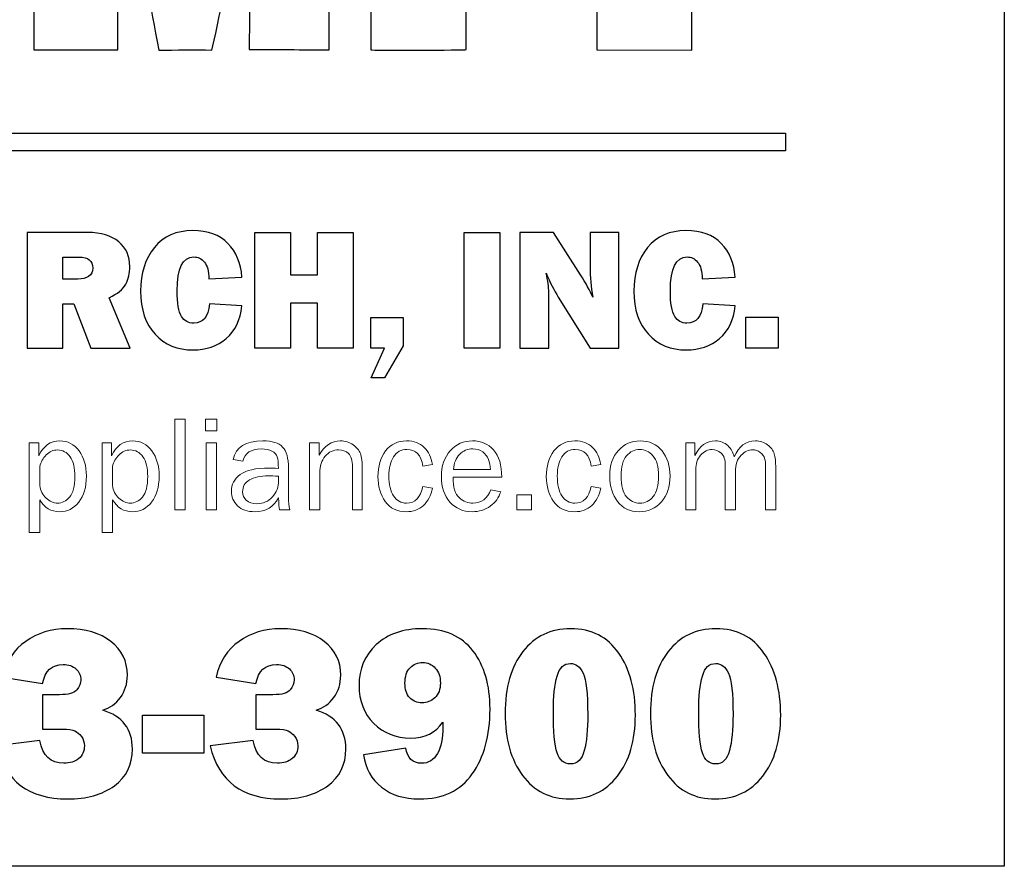
# Model space of a CAD drawing. Extents: x 61 to 193, y -4 to 90.
# Drawn here: x 62 to 63, y 55 to 56 of the extents above; entities that cross this region are included whole.
import ezdxf

# ---------------------------------------------------------------- set-up
doc = ezdxf.new("R2010")
doc.units = 0
doc.header["$MEASUREMENT"] = 0
doc.layers.add('AM_0', color=7, linetype='CONTINUOUS', lineweight=30)
doc.layers.add('Layer 1', color=7, linetype='CONTINUOUS')
doc.layers.add('LOGO SUMMIT', color=7, linetype='CONTINUOUS')

# ---------------------------------------------------------------- blocks, each defined once
blk = doc.blocks.new('block 3')
at = {"layer": 'Layer 1', "lineweight": 0}
blk.add_lwpolyline([(349.357, -392.569), (261.267, -392.569), (261.267, -391.569), (349.357, -391.569), (349.357, -392.569)], dxfattribs=at)
blk = doc.blocks.new('block 4')
at = {"layer": 'Layer 1', "lineweight": 0}
for points in [[(299.21, -407.666), (299.21, -408.32), (298.577, -408.32), (298.577, -407.666), (299.21, -407.666)], [(315.558, -412.776), (314.969, -412.776), (314.969, -407.666), (315.558, -407.666), (315.558, -412.776)], [(317.34, -407.666), (317.34, -408.32), (316.707, -408.32), (316.707, -407.666), (317.34, -407.666)], [(265.844, -408.995), (264.756, -412.776), (264.278, -412.776), (263.435, -409.968), (262.659, -412.776), (262.177, -412.776), (261.04, -408.995), (261.63, -408.995), (262.454, -411.813), (263.24, -408.995), (263.669, -408.995), (264.521, -411.825), (265.371, -408.995), (265.844, -408.995)], [(270.937, -408.995), (269.848, -412.776), (269.371, -412.776), (268.527, -409.968), (267.752, -412.776), (267.269, -412.776), (266.133, -408.995), (266.723, -408.995), (267.547, -411.813), (268.332, -408.995), (268.762, -408.995), (269.613, -411.825), (270.462, -408.995), (270.937, -408.995)], [(276.028, -408.995), (274.94, -412.776), (274.463, -412.776), (273.619, -409.968), (272.844, -412.776), (272.36, -412.776), (271.225, -408.995), (271.814, -408.995), (272.638, -411.813), (273.424, -408.995), (273.854, -408.995), (274.705, -411.825), (275.555, -408.995), (276.028, -408.995)], [(299.19, -408.995), (299.19, -412.776), (298.603, -412.776), (298.603, -408.995), (299.19, -408.995)], [(317.32, -408.995), (317.32, -412.776), (316.733, -412.776), (316.733, -408.995), (317.32, -408.995)], [(277.286, -411.938), (277.286, -412.776), (276.448, -412.776), (276.448, -411.938), (277.286, -411.938)], [(335.061, -411.938), (335.061, -412.776), (334.223, -412.776), (334.223, -411.938), (335.061, -411.938)]]:
    blk.add_lwpolyline(points, dxfattribs=at)
for points, knots in [([(302.078, -412.375), (302.078, -412.375), (302.078, -412.84), (302.078, -412.84), (301.87, -412.867), (301.69, -412.881), (301.538, -412.881), (300.807, -412.881), (300.441, -412.499), (300.441, -411.733), (300.441, -411.733), (300.441, -409.455), (300.441, -409.455), (300.441, -409.455), (299.771, -409.455), (299.771, -409.455), (299.771, -409.455), (299.771, -408.995), (299.771, -408.995), (299.771, -408.995), (300.441, -408.995), (300.441, -408.995), (300.441, -408.995), (300.467, -408.043), (300.467, -408.043), (300.467, -408.043), (301.014, -407.991), (301.014, -407.991), (301.014, -407.991), (301.014, -408.995), (301.014, -408.995), (301.014, -408.995), (301.861, -408.995), (301.861, -408.995), (301.861, -408.995), (301.861, -409.455), (301.861, -409.455), (301.861, -409.455), (301.014, -409.455), (301.014, -409.455), (301.014, -409.455), (301.014, -411.832), (301.014, -411.832), (301.014, -412.222), (301.216, -412.417), (301.621, -412.417), (301.755, -412.417), (301.907, -412.403), (302.078, -412.375)], [0, 0, 0, 0, 1, 1, 1, 2, 2, 2, 3, 3, 3, 4, 4, 4, 5, 5, 5, 6, 6, 6, 7, 7, 7, 8, 8, 8, 9, 9, 9, 10, 10, 10, 11, 11, 11, 12, 12, 12, 13, 13, 13, 14, 14, 14, 15, 15, 15, 16, 16, 16, 16]), ([(277.9, -411.795), (277.9, -411.795), (278.462, -411.68), (278.462, -411.68), (278.587, -412.156), (278.981, -412.395), (279.646, -412.395), (279.89, -412.395), (280.098, -412.34), (280.267, -412.23), (280.437, -412.12), (280.521, -411.965), (280.521, -411.767), (280.521, -411.47), (280.306, -411.28), (279.873, -411.201), (279.873, -411.201), (279.076, -411.05), (279.076, -411.05), (278.765, -410.99), (278.516, -410.873), (278.331, -410.698), (278.146, -410.523), (278.054, -410.293), (278.054, -410.005), (278.054, -409.688), (278.18, -409.424), (278.433, -409.21), (278.685, -408.996), (279.023, -408.89), (279.451, -408.89), (280.271, -408.89), (280.778, -409.21), (280.971, -409.852), (280.971, -409.852), (280.432, -409.968), (280.432, -409.968), (280.277, -409.573), (279.959, -409.376), (279.478, -409.376), (279.237, -409.376), (279.041, -409.426), (278.888, -409.524), (278.734, -409.622), (278.657, -409.761), (278.657, -409.938), (278.657, -410.217), (278.854, -410.393), (279.245, -410.465), (279.245, -410.465), (279.982, -410.598), (279.982, -410.598), (280.754, -410.737), (281.139, -411.11), (281.139, -411.719), (281.139, -412.066), (280.996, -412.347), (280.709, -412.561), (280.422, -412.774), (280.04, -412.881), (279.563, -412.881), (278.667, -412.881), (278.113, -412.52), (277.9, -411.795)], [0, 0, 0, 0, 1, 1, 1, 2, 2, 2, 3, 3, 3, 4, 4, 4, 5, 5, 5, 6, 6, 6, 7, 7, 7, 8, 8, 8, 9, 9, 9, 10, 10, 10, 11, 11, 11, 12, 12, 12, 13, 13, 13, 14, 14, 14, 15, 15, 15, 16, 16, 16, 17, 17, 17, 18, 18, 18, 19, 19, 19, 20, 20, 20, 21, 21, 21, 21]), ([(284.943, -412.776), (284.943, -412.776), (284.412, -412.776), (284.412, -412.776), (284.412, -412.776), (284.412, -412.054), (284.412, -412.054), (284.143, -412.605), (283.742, -412.881), (283.208, -412.881), (282.821, -412.881), (282.519, -412.754), (282.298, -412.499), (282.077, -412.244), (281.967, -411.882), (281.967, -411.412), (281.967, -411.412), (281.967, -408.995), (281.967, -408.995), (281.967, -408.995), (282.555, -408.995), (282.555, -408.995), (282.555, -408.995), (282.555, -411.41), (282.555, -411.41), (282.555, -411.784), (282.634, -412.041), (282.789, -412.183), (282.944, -412.324), (283.117, -412.395), (283.304, -412.395), (283.493, -412.395), (283.665, -412.341), (283.819, -412.233), (283.973, -412.127), (284.101, -411.973), (284.202, -411.774), (284.305, -411.576), (284.355, -411.36), (284.355, -411.125), (284.355, -411.125), (284.355, -408.995), (284.355, -408.995), (284.355, -408.995), (284.943, -408.995), (284.943, -408.995), (284.943, -408.995), (284.943, -412.776), (284.943, -412.776)], [0, 0, 0, 0, 1, 1, 1, 2, 2, 2, 3, 3, 3, 4, 4, 4, 5, 5, 5, 6, 6, 6, 7, 7, 7, 8, 8, 8, 9, 9, 9, 10, 10, 10, 11, 11, 11, 12, 12, 12, 13, 13, 13, 14, 14, 14, 15, 15, 15, 16, 16, 16, 16]), ([(291.186, -412.776), (291.186, -412.776), (290.612, -412.776), (290.612, -412.776), (290.612, -412.776), (290.612, -410.425), (290.612, -410.425), (290.612, -410.183), (290.596, -410.001), (290.562, -409.881), (290.527, -409.759), (290.446, -409.647), (290.317, -409.546), (290.188, -409.445), (290.041, -409.395), (289.878, -409.395), (289.654, -409.395), (289.438, -409.499), (289.229, -409.704), (289.021, -409.91), (288.917, -410.223), (288.917, -410.646), (288.917, -410.646), (288.917, -412.776), (288.917, -412.776), (288.917, -412.776), (288.347, -412.776), (288.347, -412.776), (288.347, -412.776), (288.347, -410.286), (288.347, -410.286), (288.347, -409.954), (288.269, -409.72), (288.109, -409.582), (287.951, -409.444), (287.784, -409.376), (287.609, -409.376), (287.36, -409.376), (287.144, -409.483), (286.958, -409.698), (286.773, -409.913), (286.681, -410.185), (286.681, -410.514), (286.681, -410.514), (286.681, -412.776), (286.681, -412.776), (286.681, -412.776), (286.119, -412.776), (286.119, -412.776), (286.119, -412.776), (286.119, -408.995), (286.119, -408.995), (286.119, -408.995), (286.625, -408.995), (286.625, -408.995), (286.625, -408.995), (286.625, -409.722), (286.625, -409.722), (286.906, -409.167), (287.296, -408.89), (287.789, -408.89), (288.062, -408.89), (288.292, -408.979), (288.482, -409.156), (288.672, -409.334), (288.794, -409.546), (288.85, -409.796), (289.108, -409.19), (289.507, -408.89), (290.043, -408.89), (290.3, -408.89), (290.525, -408.964), (290.719, -409.11), (290.912, -409.258), (291.038, -409.427), (291.098, -409.618), (291.156, -409.809), (291.186, -410.078), (291.186, -410.425), (291.186, -410.425), (291.186, -412.776), (291.186, -412.776)], [0, 0, 0, 0, 1, 1, 1, 2, 2, 2, 3, 3, 3, 4, 4, 4, 5, 5, 5, 6, 6, 6, 7, 7, 7, 8, 8, 8, 9, 9, 9, 10, 10, 10, 11, 11, 11, 12, 12, 12, 13, 13, 13, 14, 14, 14, 15, 15, 15, 16, 16, 16, 17, 17, 17, 18, 18, 18, 19, 19, 19, 20, 20, 20, 21, 21, 21, 22, 22, 22, 23, 23, 23, 24, 24, 24, 25, 25, 25, 26, 26, 26, 27, 27, 27, 27]), ([(297.428, -412.776), (297.428, -412.776), (296.854, -412.776), (296.854, -412.776), (296.854, -412.776), (296.854, -410.425), (296.854, -410.425), (296.854, -410.183), (296.837, -410.001), (296.804, -409.881), (296.77, -409.759), (296.688, -409.647), (296.559, -409.546), (296.429, -409.445), (296.283, -409.395), (296.12, -409.395), (295.896, -409.395), (295.68, -409.499), (295.471, -409.704), (295.263, -409.91), (295.158, -410.223), (295.158, -410.646), (295.158, -410.646), (295.158, -412.776), (295.158, -412.776), (295.158, -412.776), (294.589, -412.776), (294.589, -412.776), (294.589, -412.776), (294.589, -410.286), (294.589, -410.286), (294.589, -409.954), (294.51, -409.72), (294.351, -409.582), (294.192, -409.444), (294.026, -409.376), (293.852, -409.376), (293.602, -409.376), (293.384, -409.483), (293.2, -409.698), (293.015, -409.913), (292.923, -410.185), (292.923, -410.514), (292.923, -410.514), (292.923, -412.776), (292.923, -412.776), (292.923, -412.776), (292.361, -412.776), (292.361, -412.776), (292.361, -412.776), (292.361, -408.995), (292.361, -408.995), (292.361, -408.995), (292.866, -408.995), (292.866, -408.995), (292.866, -408.995), (292.866, -409.722), (292.866, -409.722), (293.148, -409.167), (293.537, -408.89), (294.031, -408.89), (294.304, -408.89), (294.534, -408.979), (294.725, -409.156), (294.913, -409.334), (295.035, -409.546), (295.09, -409.796), (295.351, -409.19), (295.748, -408.89), (296.285, -408.89), (296.542, -408.89), (296.768, -408.964), (296.961, -409.11), (297.154, -409.258), (297.28, -409.427), (297.34, -409.618), (297.397, -409.809), (297.428, -410.078), (297.428, -410.425), (297.428, -410.425), (297.428, -412.776), (297.428, -412.776)], [0, 0, 0, 0, 1, 1, 1, 2, 2, 2, 3, 3, 3, 4, 4, 4, 5, 5, 5, 6, 6, 6, 7, 7, 7, 8, 8, 8, 9, 9, 9, 10, 10, 10, 11, 11, 11, 12, 12, 12, 13, 13, 13, 14, 14, 14, 15, 15, 15, 16, 16, 16, 17, 17, 17, 18, 18, 18, 19, 19, 19, 20, 20, 20, 21, 21, 21, 22, 22, 22, 23, 23, 23, 24, 24, 24, 25, 25, 25, 26, 26, 26, 27, 27, 27, 27]), ([(305.68, -412.776), (305.68, -412.776), (305.1, -412.776), (305.1, -412.776), (305.077, -412.656), (305.055, -412.43), (305.032, -412.095), (304.772, -412.62), (304.331, -412.881), (303.707, -412.881), (303.282, -412.881), (302.957, -412.769), (302.729, -412.544), (302.502, -412.318), (302.389, -412.049), (302.389, -411.733), (302.389, -411.351), (302.551, -411.037), (302.875, -410.791), (303.199, -410.545), (303.751, -410.421), (304.53, -410.421), (304.635, -410.421), (304.803, -410.426), (305.032, -410.437), (305.032, -410.137), (305.009, -409.92), (304.963, -409.786), (304.916, -409.653), (304.818, -409.546), (304.669, -409.466), (304.519, -409.387), (304.322, -409.347), (304.078, -409.347), (303.48, -409.347), (303.134, -409.573), (303.036, -410.028), (303.036, -410.028), (302.493, -409.935), (302.493, -409.935), (302.626, -409.238), (303.182, -408.89), (304.163, -408.89), (304.685, -408.89), (305.055, -409.005), (305.274, -409.236), (305.492, -409.467), (305.601, -409.866), (305.601, -410.437), (305.601, -410.437), (305.601, -412.042), (305.601, -412.042), (305.601, -412.31), (305.627, -412.554), (305.68, -412.776)], [0, 0, 0, 0, 1, 1, 1, 2, 2, 2, 3, 3, 3, 4, 4, 4, 5, 5, 5, 6, 6, 6, 7, 7, 7, 8, 8, 8, 9, 9, 9, 10, 10, 10, 11, 11, 11, 12, 12, 12, 13, 13, 13, 14, 14, 14, 15, 15, 15, 16, 16, 16, 17, 17, 17, 18, 18, 18, 18]), ([(307.364, -414.053), (307.364, -414.053), (306.775, -414.053), (306.775, -414.053), (306.775, -414.053), (306.775, -408.995), (306.775, -408.995), (306.775, -408.995), (307.308, -408.995), (307.308, -408.995), (307.308, -408.995), (307.308, -409.729), (307.308, -409.729), (307.575, -409.17), (307.972, -408.89), (308.501, -408.89), (308.947, -408.89), (309.307, -409.076), (309.582, -409.45), (309.855, -409.823), (309.993, -410.296), (309.993, -410.869), (309.993, -411.486), (309.853, -411.976), (309.57, -412.337), (309.288, -412.7), (308.926, -412.881), (308.484, -412.881), (308.01, -412.881), (307.637, -412.655), (307.364, -412.204), (307.364, -412.204), (307.364, -414.053), (307.364, -414.053)], [0, 0, 0, 0, 1, 1, 1, 2, 2, 2, 3, 3, 3, 4, 4, 4, 5, 5, 5, 6, 6, 6, 7, 7, 7, 8, 8, 8, 9, 9, 9, 10, 10, 10, 11, 11, 11, 11]), ([(311.46, -414.053), (311.46, -414.053), (310.873, -414.053), (310.873, -414.053), (310.873, -414.053), (310.873, -408.995), (310.873, -408.995), (310.873, -408.995), (311.405, -408.995), (311.405, -408.995), (311.405, -408.995), (311.405, -409.729), (311.405, -409.729), (311.672, -409.17), (312.069, -408.89), (312.597, -408.89), (313.043, -408.89), (313.404, -409.076), (313.678, -409.45), (313.952, -409.823), (314.089, -410.296), (314.089, -410.869), (314.089, -411.486), (313.948, -411.976), (313.666, -412.337), (313.384, -412.7), (313.022, -412.881), (312.58, -412.881), (312.106, -412.881), (311.732, -412.655), (311.46, -412.204), (311.46, -412.204), (311.46, -414.053), (311.46, -414.053)], [0, 0, 0, 0, 1, 1, 1, 2, 2, 2, 3, 3, 3, 4, 4, 4, 5, 5, 5, 6, 6, 6, 7, 7, 7, 8, 8, 8, 9, 9, 9, 10, 10, 10, 11, 11, 11, 11]), ([(321.45, -412.776), (321.45, -412.776), (320.871, -412.776), (320.871, -412.776), (320.848, -412.656), (320.825, -412.43), (320.803, -412.095), (320.544, -412.62), (320.102, -412.881), (319.478, -412.881), (319.053, -412.881), (318.727, -412.769), (318.501, -412.544), (318.273, -412.318), (318.159, -412.049), (318.159, -411.733), (318.159, -411.351), (318.322, -411.037), (318.646, -410.791), (318.971, -410.545), (319.522, -410.421), (320.302, -410.421), (320.406, -410.421), (320.573, -410.426), (320.803, -410.437), (320.803, -410.137), (320.78, -409.92), (320.733, -409.786), (320.687, -409.653), (320.59, -409.546), (320.439, -409.466), (320.29, -409.387), (320.093, -409.347), (319.848, -409.347), (319.252, -409.347), (318.904, -409.573), (318.808, -410.028), (318.808, -410.028), (318.265, -409.935), (318.265, -409.935), (318.397, -409.238), (318.953, -408.89), (319.935, -408.89), (320.456, -408.89), (320.826, -409.005), (321.044, -409.236), (321.262, -409.467), (321.372, -409.866), (321.372, -410.437), (321.372, -410.437), (321.372, -412.042), (321.372, -412.042), (321.372, -412.31), (321.397, -412.554), (321.45, -412.776)], [0, 0, 0, 0, 1, 1, 1, 2, 2, 2, 3, 3, 3, 4, 4, 4, 5, 5, 5, 6, 6, 6, 7, 7, 7, 8, 8, 8, 9, 9, 9, 10, 10, 10, 11, 11, 11, 12, 12, 12, 13, 13, 13, 14, 14, 14, 15, 15, 15, 16, 16, 16, 17, 17, 17, 18, 18, 18, 18]), ([(325.528, -412.776), (325.528, -412.776), (324.979, -412.776), (324.979, -412.776), (324.979, -412.776), (324.979, -410.347), (324.979, -410.347), (324.979, -409.997), (324.901, -409.751), (324.75, -409.608), (324.597, -409.466), (324.413, -409.395), (324.196, -409.395), (323.896, -409.395), (323.644, -409.515), (323.44, -409.755), (323.237, -409.995), (323.135, -410.31), (323.135, -410.702), (323.135, -410.702), (323.135, -412.776), (323.135, -412.776), (323.135, -412.776), (322.548, -412.776), (322.548, -412.776), (322.548, -412.776), (322.548, -408.995), (322.548, -408.995), (322.548, -408.995), (323.095, -408.995), (323.095, -408.995), (323.095, -408.995), (323.095, -409.691), (323.095, -409.691), (323.401, -409.157), (323.801, -408.89), (324.289, -408.89), (324.571, -408.89), (324.812, -408.962), (325.011, -409.108), (325.208, -409.255), (325.345, -409.418), (325.418, -409.602), (325.491, -409.783), (325.528, -410.113), (325.528, -410.59), (325.528, -410.59), (325.528, -412.776), (325.528, -412.776)], [0, 0, 0, 0, 1, 1, 1, 2, 2, 2, 3, 3, 3, 4, 4, 4, 5, 5, 5, 6, 6, 6, 7, 7, 7, 8, 8, 8, 9, 9, 9, 10, 10, 10, 11, 11, 11, 12, 12, 12, 13, 13, 13, 14, 14, 14, 15, 15, 15, 16, 16, 16, 16]), ([(328.939, -411.451), (328.939, -411.451), (329.472, -411.545), (329.472, -411.545), (329.396, -411.962), (329.23, -412.29), (328.974, -412.526), (328.716, -412.763), (328.395, -412.881), (328.011, -412.881), (327.489, -412.881), (327.092, -412.688), (326.817, -412.304), (326.545, -411.92), (326.408, -411.45), (326.408, -410.895), (326.408, -410.32), (326.553, -409.843), (326.84, -409.461), (327.129, -409.081), (327.521, -408.89), (328.019, -408.89), (328.43, -408.89), (328.761, -409.012), (329.008, -409.259), (329.257, -409.504), (329.411, -409.822), (329.472, -410.212), (329.472, -410.212), (328.939, -410.312), (328.939, -410.312), (328.84, -409.688), (328.539, -409.376), (328.035, -409.376), (327.712, -409.376), (327.462, -409.515), (327.287, -409.79), (327.113, -410.065), (327.026, -410.424), (327.026, -410.863), (327.026, -411.348), (327.113, -411.724), (327.286, -411.991), (327.459, -412.26), (327.702, -412.395), (328.016, -412.395), (328.503, -412.395), (328.81, -412.08), (328.939, -411.451)], [0, 0, 0, 0, 1, 1, 1, 2, 2, 2, 3, 3, 3, 4, 4, 4, 5, 5, 5, 6, 6, 6, 7, 7, 7, 8, 8, 8, 9, 9, 9, 10, 10, 10, 11, 11, 11, 12, 12, 12, 13, 13, 13, 14, 14, 14, 15, 15, 15, 16, 16, 16, 16]), ([(332.773, -411.648), (332.773, -411.648), (333.32, -411.762), (333.32, -411.762), (333.221, -412.085), (333.026, -412.353), (332.736, -412.563), (332.446, -412.775), (332.105, -412.881), (331.714, -412.881), (331.197, -412.881), (330.779, -412.7), (330.46, -412.336), (330.141, -411.972), (329.981, -411.495), (329.981, -410.906), (329.981, -410.304), (330.146, -409.818), (330.479, -409.447), (330.811, -409.075), (331.227, -408.89), (331.729, -408.89), (332.224, -408.89), (332.621, -409.061), (332.922, -409.402), (333.222, -409.744), (333.376, -410.257), (333.384, -410.937), (333.384, -410.937), (330.636, -410.937), (330.636, -410.937), (330.636, -411.509), (330.756, -411.896), (330.994, -412.095), (331.234, -412.294), (331.488, -412.395), (331.755, -412.395), (332.237, -412.395), (332.576, -412.146), (332.773, -411.648)], [0, 0, 0, 0, 1, 1, 1, 2, 2, 2, 3, 3, 3, 4, 4, 4, 5, 5, 5, 6, 6, 6, 7, 7, 7, 8, 8, 8, 9, 9, 9, 10, 10, 10, 11, 11, 11, 12, 12, 12, 13, 13, 13, 13]), ([(338.42, -411.451), (338.42, -411.451), (338.952, -411.545), (338.952, -411.545), (338.877, -411.962), (338.711, -412.29), (338.454, -412.526), (338.197, -412.763), (337.875, -412.881), (337.491, -412.881), (336.97, -412.881), (336.572, -412.688), (336.299, -412.304), (336.025, -411.92), (335.889, -411.45), (335.889, -410.895), (335.889, -410.32), (336.033, -409.843), (336.321, -409.461), (336.61, -409.081), (337.002, -408.89), (337.499, -408.89), (337.91, -408.89), (338.24, -409.012), (338.488, -409.259), (338.738, -409.504), (338.892, -409.822), (338.952, -410.212), (338.952, -410.212), (338.42, -410.312), (338.42, -410.312), (338.32, -409.688), (338.02, -409.376), (337.516, -409.376), (337.192, -409.376), (336.942, -409.515), (336.768, -409.79), (336.594, -410.065), (336.507, -410.424), (336.507, -410.863), (336.507, -411.348), (336.594, -411.724), (336.766, -411.991), (336.939, -412.26), (337.183, -412.395), (337.497, -412.395), (337.983, -412.395), (338.29, -412.08), (338.42, -411.451)], [0, 0, 0, 0, 1, 1, 1, 2, 2, 2, 3, 3, 3, 4, 4, 4, 5, 5, 5, 6, 6, 6, 7, 7, 7, 8, 8, 8, 9, 9, 9, 10, 10, 10, 11, 11, 11, 12, 12, 12, 13, 13, 13, 14, 14, 14, 15, 15, 15, 16, 16, 16, 16]), ([(341.111, -412.881), (340.592, -412.881), (340.188, -412.688), (339.897, -412.304), (339.605, -411.92), (339.461, -411.441), (339.461, -410.872), (339.461, -410.271), (339.623, -409.789), (339.95, -409.43), (340.278, -409.069), (340.686, -408.89), (341.172, -408.89), (341.693, -408.89), (342.104, -409.079), (342.405, -409.457), (342.706, -409.836), (342.856, -410.309), (342.856, -410.876), (342.856, -411.466), (342.695, -411.947), (342.37, -412.32), (342.046, -412.694), (341.626, -412.881), (341.111, -412.881)], [0, 0, 0, 0, 1, 1, 1, 2, 2, 2, 3, 3, 3, 4, 4, 4, 5, 5, 5, 6, 6, 6, 7, 7, 7, 8, 8, 8, 8]), ([(348.807, -412.776), (348.807, -412.776), (348.233, -412.776), (348.233, -412.776), (348.233, -412.776), (348.233, -410.425), (348.233, -410.425), (348.233, -410.183), (348.217, -410.001), (348.183, -409.881), (348.149, -409.759), (348.067, -409.647), (347.938, -409.546), (347.809, -409.445), (347.661, -409.395), (347.5, -409.395), (347.274, -409.395), (347.059, -409.499), (346.851, -409.704), (346.642, -409.91), (346.537, -410.223), (346.537, -410.646), (346.537, -410.646), (346.537, -412.776), (346.537, -412.776), (346.537, -412.776), (345.968, -412.776), (345.968, -412.776), (345.968, -412.776), (345.968, -410.286), (345.968, -410.286), (345.968, -409.954), (345.889, -409.72), (345.73, -409.582), (345.571, -409.444), (345.405, -409.376), (345.231, -409.376), (344.98, -409.376), (344.764, -409.483), (344.579, -409.698), (344.395, -409.913), (344.302, -410.185), (344.302, -410.514), (344.302, -410.514), (344.302, -412.776), (344.302, -412.776), (344.302, -412.776), (343.74, -412.776), (343.74, -412.776), (343.74, -412.776), (343.74, -408.995), (343.74, -408.995), (343.74, -408.995), (344.246, -408.995), (344.246, -408.995), (344.246, -408.995), (344.246, -409.722), (344.246, -409.722), (344.527, -409.167), (344.916, -408.89), (345.411, -408.89), (345.683, -408.89), (345.913, -408.979), (346.104, -409.156), (346.293, -409.334), (346.416, -409.546), (346.471, -409.796), (346.729, -409.19), (347.127, -408.89), (347.665, -408.89), (347.922, -408.89), (348.146, -408.964), (348.341, -409.11), (348.534, -409.258), (348.66, -409.427), (348.718, -409.618), (348.777, -409.809), (348.807, -410.078), (348.807, -410.425), (348.807, -410.425), (348.807, -412.776), (348.807, -412.776)], [0, 0, 0, 0, 1, 1, 1, 2, 2, 2, 3, 3, 3, 4, 4, 4, 5, 5, 5, 6, 6, 6, 7, 7, 7, 8, 8, 8, 9, 9, 9, 10, 10, 10, 11, 11, 11, 12, 12, 12, 13, 13, 13, 14, 14, 14, 15, 15, 15, 16, 16, 16, 17, 17, 17, 18, 18, 18, 19, 19, 19, 20, 20, 20, 21, 21, 21, 22, 22, 22, 23, 23, 23, 24, 24, 24, 25, 25, 25, 26, 26, 26, 27, 27, 27, 27]), ([(307.364, -410.338), (307.364, -410.338), (307.364, -411.405), (307.364, -411.405), (307.402, -411.692), (307.522, -411.928), (307.728, -412.114), (307.932, -412.302), (308.146, -412.395), (308.368, -412.395), (308.625, -412.395), (308.854, -412.282), (309.051, -412.057), (309.25, -411.833), (309.349, -411.444), (309.349, -410.893), (309.349, -410.417), (309.259, -410.049), (309.079, -409.79), (308.899, -409.531), (308.661, -409.402), (308.364, -409.402), (308.13, -409.402), (307.919, -409.494), (307.733, -409.677), (307.547, -409.858), (307.424, -410.079), (307.364, -410.338)], [0, 0, 0, 0, 1, 1, 1, 2, 2, 2, 3, 3, 3, 4, 4, 4, 5, 5, 5, 6, 6, 6, 7, 7, 7, 8, 8, 8, 9, 9, 9, 9]), ([(311.46, -410.338), (311.46, -410.338), (311.46, -411.405), (311.46, -411.405), (311.498, -411.692), (311.619, -411.928), (311.824, -412.114), (312.029, -412.302), (312.241, -412.395), (312.465, -412.395), (312.721, -412.395), (312.949, -412.282), (313.148, -412.057), (313.346, -411.833), (313.445, -411.444), (313.445, -410.893), (313.445, -410.417), (313.355, -410.049), (313.176, -409.79), (312.996, -409.531), (312.758, -409.402), (312.461, -409.402), (312.226, -409.402), (312.016, -409.494), (311.83, -409.677), (311.645, -409.858), (311.521, -410.079), (311.46, -410.338)], [0, 0, 0, 0, 1, 1, 1, 2, 2, 2, 3, 3, 3, 4, 4, 4, 5, 5, 5, 6, 6, 6, 7, 7, 7, 8, 8, 8, 9, 9, 9, 9]), ([(332.739, -410.5), (332.735, -410.287), (332.7, -410.1), (332.635, -409.935), (332.57, -409.77), (332.46, -409.629), (332.306, -409.513), (332.15, -409.397), (331.965, -409.339), (331.747, -409.339), (331.455, -409.339), (331.208, -409.444), (331.005, -409.654), (330.801, -409.863), (330.687, -410.146), (330.661, -410.5), (330.661, -410.5), (332.739, -410.5), (332.739, -410.5)], [0, 0, 0, 0, 1, 1, 1, 2, 2, 2, 3, 3, 3, 4, 4, 4, 5, 5, 5, 6, 6, 6, 6]), ([(341.157, -412.395), (341.456, -412.395), (341.707, -412.271), (341.909, -412.024), (342.111, -411.775), (342.213, -411.392), (342.213, -410.87), (342.213, -410.347), (342.106, -409.966), (341.895, -409.731), (341.683, -409.494), (341.435, -409.376), (341.149, -409.376), (340.857, -409.376), (340.61, -409.495), (340.408, -409.734), (340.206, -409.973), (340.104, -410.35), (340.104, -410.866), (340.104, -411.413), (340.206, -411.805), (340.408, -412.041), (340.61, -412.277), (340.859, -412.395), (341.157, -412.395)], [0, 0, 0, 0, 1, 1, 1, 2, 2, 2, 3, 3, 3, 4, 4, 4, 5, 5, 5, 6, 6, 6, 7, 7, 7, 8, 8, 8, 8]), ([(305.032, -410.885), (304.793, -410.87), (304.609, -410.863), (304.485, -410.863), (304.021, -410.863), (303.66, -410.939), (303.403, -411.093), (303.146, -411.245), (303.018, -411.467), (303.018, -411.76), (303.018, -411.945), (303.087, -412.103), (303.226, -412.232), (303.364, -412.362), (303.563, -412.429), (303.826, -412.429), (304.181, -412.429), (304.473, -412.299), (304.701, -412.041), (304.93, -411.784), (305.043, -411.48), (305.043, -411.134), (305.043, -411.062), (305.039, -410.98), (305.032, -410.885)], [0, 0, 0, 0, 1, 1, 1, 2, 2, 2, 3, 3, 3, 4, 4, 4, 5, 5, 5, 6, 6, 6, 7, 7, 7, 8, 8, 8, 8]), ([(320.803, -410.885), (320.563, -410.87), (320.381, -410.863), (320.256, -410.863), (319.792, -410.863), (319.432, -410.939), (319.175, -411.093), (318.917, -411.245), (318.788, -411.467), (318.788, -411.76), (318.788, -411.945), (318.858, -412.103), (318.997, -412.232), (319.135, -412.362), (319.335, -412.429), (319.598, -412.429), (319.952, -412.429), (320.243, -412.299), (320.472, -412.041), (320.7, -411.784), (320.813, -411.48), (320.813, -411.134), (320.813, -411.062), (320.811, -410.98), (320.803, -410.885)], [0, 0, 0, 0, 1, 1, 1, 2, 2, 2, 3, 3, 3, 4, 4, 4, 5, 5, 5, 6, 6, 6, 7, 7, 7, 8, 8, 8, 8])]:
    blk.add_open_spline(points, degree=3, knots=knots, dxfattribs=at)
blk = doc.blocks.new('SUMMIT LOGO 8-8-14')
at = {"layer": 'LOGO SUMMIT', "ltscale": 0.5}
for points in [[(0, 1.36786), (1.99286, 1.36786), (1.99286, 0), (0, 0)], [(0.20663, 0.73421), (1.77372, 0.73421), (1.77372, 0.71642), (0.20663, 0.71642)]]:
    blk.add_lwpolyline(points, close=True, dxfattribs=at)
for points in [[(1.34055, 0.63482), (1.34055, 0.51892), (1.30497, 0.51892), (1.30497, 0.56401), (1.27782, 0.56401), (1.27782, 0.51892), (1.24224, 0.51892), (1.24224, 0.63482), (1.27782, 0.63482), (1.27782, 0.59219), (1.30497, 0.59219), (1.30497, 0.63482), (1.34055, 0.63482)], [(1.48754, 0.63482), (1.48754, 0.51892), (1.45196, 0.51892), (1.45196, 0.63482), (1.48754, 0.63482)], [(1.39057, 0.54974), (1.39057, 0.52129), (1.37198, 0.48911), (1.35863, 0.48911), (1.37198, 0.51892), (1.3583, 0.51892), (1.3583, 0.54974), (1.39057, 0.54974)], [(1.76621, 0.54992), (1.76621, 0.51892), (1.73395, 0.51892), (1.73395, 0.54992), (1.76621, 0.54992)], [(1.19094, 0.15151), (1.19094, 0.11347), (1.12949, 0.11347), (1.12949, 0.15151), (1.19094, 0.15151)]]:
    blk.add_lwpolyline(points, dxfattribs=at)
for points, knots in [([(1.31659, 1.26101), (1.31659, 1.26101), (1.31659, 0.81775), (1.31659, 0.81775), (1.29005, 0.81775), (1.2634, 0.81801), (1.23658, 0.81801), (1.23658, 0.84633), (1.23767, 0.91703), (1.23327, 0.92482), (1.22066, 0.93041), (1.20378, 0.83537), (1.19914, 0.81744), (1.18276, 0.81775), (1.16232, 0.81744), (1.14586, 0.81744), (1.13696, 0.8642), (1.13166, 0.89753), (1.12046, 0.95169), (1.11686, 0.96929), (1.11453, 0.98463), (1.1089, 0.98204), (1.10159, 0.979), (1.10458, 0.95602), (1.10394, 0.94579), (1.10394, 0.94568), (1.10508, 0.85305), (1.10489, 0.81775), (1.10489, 0.81775), (1.03403, 0.81752), (1.02084, 0.81775), (1.02084, 0.82897), (1.02124, 1.3363), (1.02124, 1.3363), (1.0358, 1.33283), (1.07981, 1.32131), (1.11292, 1.31313), (1.12596, 1.23273), (1.15145, 1.09013), (1.15477, 1.07453), (1.15685, 1.06481), (1.158, 1.05179), (1.16566, 1.052), (1.17577, 1.05245), (1.18053, 1.08345), (1.18517, 1.10289), (1.1904, 1.12493), (1.21833, 1.23577), (1.22949, 1.28306), (1.26131, 1.2751), (1.28489, 1.26869), (1.31659, 1.26101)], [0, 0, 0, 0, 1, 1, 1, 2, 2, 2, 3, 3, 3, 4, 4, 4, 5, 5, 5, 6, 6, 6, 7, 7, 7, 8, 8, 8, 9, 9, 9, 10, 10, 10, 11, 11, 11, 12, 12, 12, 13, 13, 13, 14, 14, 14, 15, 15, 15, 16, 16, 16, 17, 17, 17, 17]), ([(1.45424, 1.22535), (1.45424, 1.1848), (1.45366, 0.81785), (1.4538, 0.81791), (1.4538, 0.81744), (1.35853, 0.81692), (1.35825, 0.81765), (1.35825, 0.81765), (1.35825, 1.20599), (1.35825, 1.20599), (1.35825, 1.22519), (1.35865, 1.24932), (1.35865, 1.24932), (1.36859, 1.24701), (1.43231, 1.23132), (1.45424, 1.22535)], [0, 0, 0, 0, 1, 1, 1, 2, 2, 2, 3, 3, 3, 4, 4, 4, 5, 5, 5, 5]), ([(1.77455, 1.14135), (1.77455, 1.12509), (1.77443, 1.07202), (1.77455, 1.04276), (1.77455, 1.04276), (1.67984, 1.06708), (1.67984, 1.06708), (1.67984, 1.06708), (1.67984, 0.81744), (1.67984, 0.81744), (1.67984, 0.81744), (1.58469, 0.81759), (1.58469, 0.81759), (1.58469, 0.81985), (1.58418, 1.09182), (1.58418, 1.09182), (1.58418, 1.09182), (1.49273, 1.11546), (1.49273, 1.11546), (1.4927, 1.12599), (1.49273, 1.2074), (1.49273, 1.21477), (1.54176, 1.20113), (1.71753, 1.15565), (1.77455, 1.14135)], [0, 0, 0, 0, 1, 1, 1, 2, 2, 2, 3, 3, 3, 4, 4, 4, 5, 5, 5, 6, 6, 6, 7, 7, 7, 8, 8, 8, 8]), ([(1.11733, 0.51892), (1.11733, 0.51892), (1.07789, 0.51892), (1.07789, 0.51892), (1.07789, 0.51892), (1.06096, 0.56324), (1.06096, 0.56324), (1.06096, 0.56324), (1.04973, 0.56324), (1.04973, 0.56324), (1.04973, 0.56324), (1.04973, 0.51892), (1.04973, 0.51892), (1.04973, 0.51892), (1.01415, 0.51892), (1.01415, 0.51892), (1.01415, 0.51892), (1.01415, 0.63482), (1.01415, 0.63482), (1.01415, 0.63482), (1.07472, 0.63482), (1.07472, 0.63482), (1.08806, 0.63482), (1.09843, 0.63169), (1.10583, 0.62545), (1.11321, 0.61918), (1.11691, 0.61093), (1.11691, 0.6007), (1.11691, 0.59401), (1.11556, 0.5881), (1.11283, 0.58298), (1.11012, 0.57787), (1.10463, 0.57335), (1.09636, 0.56944), (1.09636, 0.56944), (1.11733, 0.51892), (1.11733, 0.51892)], [0, 0, 0, 0, 1, 1, 1, 2, 2, 2, 3, 3, 3, 4, 4, 4, 5, 5, 5, 6, 6, 6, 7, 7, 7, 8, 8, 8, 9, 9, 9, 10, 10, 10, 11, 11, 11, 12, 12, 12, 12]), ([(1.19672, 0.56316), (1.19672, 0.56316), (1.22924, 0.56119), (1.22924, 0.56119), (1.22772, 0.547), (1.22245, 0.53611), (1.21349, 0.52851), (1.20451, 0.52094), (1.19351, 0.51714), (1.18041, 0.51714), (1.16467, 0.51714), (1.15197, 0.52235), (1.14229, 0.53277), (1.13262, 0.54318), (1.12777, 0.55754), (1.12777, 0.57589), (1.12777, 0.59406), (1.13236, 0.60872), (1.14153, 0.61988), (1.1507, 0.63103), (1.16349, 0.63661), (1.17991, 0.63661), (1.19525, 0.63661), (1.20704, 0.63235), (1.21528, 0.62387), (1.22351, 0.61538), (1.22815, 0.60412), (1.22924, 0.59008), (1.22924, 0.59008), (1.19605, 0.58829), (1.19605, 0.58829), (1.19605, 0.59604), (1.19455, 0.60165), (1.19158, 0.60509), (1.18861, 0.60855), (1.18512, 0.61029), (1.18109, 0.61029), (1.16988, 0.61029), (1.16429, 0.59901), (1.16429, 0.57648), (1.16429, 0.56387), (1.16573, 0.55529), (1.16867, 0.55075), (1.17157, 0.54622), (1.17567, 0.54396), (1.18093, 0.54396), (1.19033, 0.54396), (1.19559, 0.55035), (1.19672, 0.56316)], [0, 0, 0, 0, 1, 1, 1, 2, 2, 2, 3, 3, 3, 4, 4, 4, 5, 5, 5, 6, 6, 6, 7, 7, 7, 8, 8, 8, 9, 9, 9, 10, 10, 10, 11, 11, 11, 12, 12, 12, 13, 13, 13, 14, 14, 14, 15, 15, 15, 16, 16, 16, 16]), ([(1.60684, 0.51892), (1.60684, 0.51892), (1.57788, 0.51892), (1.57788, 0.51892), (1.57788, 0.51892), (1.54614, 0.57014), (1.54614, 0.57014), (1.54205, 0.57671), (1.53795, 0.58468), (1.53382, 0.59406), (1.53568, 0.58659), (1.53662, 0.58025), (1.53662, 0.57504), (1.53662, 0.57504), (1.53662, 0.51892), (1.53662, 0.51892), (1.53662, 0.51892), (1.50774, 0.51892), (1.50774, 0.51892), (1.50774, 0.51892), (1.50774, 0.63482), (1.50774, 0.63482), (1.50774, 0.63482), (1.54138, 0.63482), (1.54138, 0.63482), (1.54138, 0.63482), (1.56839, 0.59238), (1.56839, 0.59238), (1.57374, 0.58395), (1.57782, 0.57652), (1.58059, 0.57012), (1.57878, 0.58002), (1.57788, 0.59015), (1.57788, 0.60052), (1.57788, 0.60052), (1.57788, 0.63482), (1.57788, 0.63482), (1.57788, 0.63482), (1.60684, 0.63482), (1.60684, 0.63482), (1.60684, 0.63482), (1.60684, 0.51892), (1.60684, 0.51892)], [0, 0, 0, 0, 1, 1, 1, 2, 2, 2, 3, 3, 3, 4, 4, 4, 5, 5, 5, 6, 6, 6, 7, 7, 7, 8, 8, 8, 9, 9, 9, 10, 10, 10, 11, 11, 11, 12, 12, 12, 13, 13, 13, 14, 14, 14, 14]), ([(1.69082, 0.56316), (1.69082, 0.56316), (1.72334, 0.56119), (1.72334, 0.56119), (1.72181, 0.547), (1.71654, 0.53611), (1.7076, 0.52851), (1.69862, 0.52094), (1.68758, 0.51714), (1.67452, 0.51714), (1.65876, 0.51714), (1.64606, 0.52235), (1.63639, 0.53277), (1.62671, 0.54318), (1.62188, 0.55754), (1.62188, 0.57589), (1.62188, 0.59406), (1.62645, 0.60872), (1.63562, 0.61988), (1.6448, 0.63103), (1.65758, 0.63661), (1.67398, 0.63661), (1.68934, 0.63661), (1.70113, 0.63235), (1.70937, 0.62387), (1.7176, 0.61538), (1.72226, 0.60412), (1.72334, 0.59008), (1.72334, 0.59008), (1.69014, 0.58829), (1.69014, 0.58829), (1.69014, 0.59604), (1.68864, 0.60165), (1.68567, 0.60509), (1.6827, 0.60855), (1.67919, 0.61029), (1.6752, 0.61029), (1.66397, 0.61029), (1.65838, 0.59901), (1.65838, 0.57648), (1.65838, 0.56387), (1.65984, 0.55529), (1.66276, 0.55075), (1.66568, 0.54622), (1.66976, 0.54396), (1.67502, 0.54396), (1.68441, 0.54396), (1.68969, 0.55035), (1.69082, 0.56316)], [0, 0, 0, 0, 1, 1, 1, 2, 2, 2, 3, 3, 3, 4, 4, 4, 5, 5, 5, 6, 6, 6, 7, 7, 7, 8, 8, 8, 9, 9, 9, 10, 10, 10, 11, 11, 11, 12, 12, 12, 13, 13, 13, 14, 14, 14, 15, 15, 15, 16, 16, 16, 16]), ([(1.04973, 0.58803), (1.04973, 0.58803), (1.06493, 0.58803), (1.06493, 0.58803), (1.06942, 0.58803), (1.07301, 0.58897), (1.07572, 0.59083), (1.07843, 0.59269), (1.07981, 0.59545), (1.07981, 0.59906), (1.07981, 0.60648), (1.07525, 0.61018), (1.06613, 0.61018), (1.06613, 0.61018), (1.04973, 0.61018), (1.04973, 0.61018), (1.04973, 0.61018), (1.04973, 0.58803), (1.04973, 0.58803)], [0, 0, 0, 0, 1, 1, 1, 2, 2, 2, 3, 3, 3, 4, 4, 4, 5, 5, 5, 6, 6, 6, 6]), ([(0.98363, 0.12049), (0.98363, 0.12049), (1.02677, 0.12584), (1.02677, 0.12584), (1.02958, 0.11074), (1.03766, 0.10318), (1.051, 0.10318), (1.05706, 0.10318), (1.06198, 0.10476), (1.06577, 0.10789), (1.06957, 0.11105), (1.07147, 0.11529), (1.07147, 0.12062), (1.07147, 0.12417), (1.07044, 0.1273), (1.06839, 0.13001), (1.06631, 0.13272), (1.06412, 0.13461), (1.06179, 0.1357), (1.05943, 0.1368), (1.0554, 0.13734), (1.04966, 0.13734), (1.04966, 0.13734), (1.02955, 0.13734), (1.02955, 0.13734), (1.02955, 0.13734), (1.02955, 0.17187), (1.02955, 0.17187), (1.02955, 0.17187), (1.0465, 0.17187), (1.0465, 0.17187), (1.05555, 0.17187), (1.06137, 0.17349), (1.06396, 0.17672), (1.06655, 0.17995), (1.06784, 0.1833), (1.06784, 0.18676), (1.06784, 0.19114), (1.06622, 0.19477), (1.06299, 0.19769), (1.05977, 0.20057), (1.05552, 0.20205), (1.05027, 0.20205), (1.03896, 0.20205), (1.03205, 0.19574), (1.02955, 0.18313), (1.02955, 0.18313), (0.98957, 0.18944), (0.98957, 0.18944), (0.9932, 0.20495), (1.0009, 0.21689), (1.01264, 0.22529), (1.0244, 0.2337), (1.03832, 0.23791), (1.05439, 0.23791), (1.07249, 0.23791), (1.08701, 0.23365), (1.09799, 0.22517), (1.10899, 0.21669), (1.11448, 0.2054), (1.11448, 0.19126), (1.11448, 0.18278), (1.11217, 0.17538), (1.10751, 0.16908), (1.10288, 0.16279), (1.09695, 0.15855), (1.08976, 0.15636), (1.10963, 0.15031), (1.11955, 0.13734), (1.11955, 0.11748), (1.11955, 0.10164), (1.11353, 0.08935), (1.10147, 0.08058), (1.08938, 0.07181), (1.07372, 0.06743), (1.05449, 0.06743), (1.01589, 0.06743), (0.99228, 0.08511), (0.98363, 0.12049)], [0, 0, 0, 0, 1, 1, 1, 2, 2, 2, 3, 3, 3, 4, 4, 4, 5, 5, 5, 6, 6, 6, 7, 7, 7, 8, 8, 8, 9, 9, 9, 10, 10, 10, 11, 11, 11, 12, 12, 12, 13, 13, 13, 14, 14, 14, 15, 15, 15, 16, 16, 16, 17, 17, 17, 18, 18, 18, 19, 19, 19, 20, 20, 20, 21, 21, 21, 22, 22, 22, 23, 23, 23, 24, 24, 24, 25, 25, 25, 26, 26, 26, 26]), ([(1.19737, 0.12049), (1.19737, 0.12049), (1.24048, 0.12584), (1.24048, 0.12584), (1.24332, 0.11074), (1.25139, 0.10318), (1.26472, 0.10318), (1.27078, 0.10318), (1.2757, 0.10476), (1.2795, 0.10789), (1.28329, 0.11105), (1.2852, 0.11529), (1.2852, 0.12062), (1.2852, 0.12417), (1.28418, 0.1273), (1.28211, 0.13001), (1.28004, 0.13272), (1.27785, 0.13461), (1.27549, 0.1357), (1.27316, 0.1368), (1.26911, 0.13734), (1.26338, 0.13734), (1.26338, 0.13734), (1.24326, 0.13734), (1.24326, 0.13734), (1.24326, 0.13734), (1.24326, 0.17187), (1.24326, 0.17187), (1.24326, 0.17187), (1.26024, 0.17187), (1.26024, 0.17187), (1.26927, 0.17187), (1.27511, 0.17349), (1.27768, 0.17672), (1.28027, 0.17995), (1.28155, 0.1833), (1.28155, 0.18676), (1.28155, 0.19114), (1.27994, 0.19477), (1.27672, 0.19769), (1.27349, 0.20057), (1.26925, 0.20205), (1.26399, 0.20205), (1.25268, 0.20205), (1.24577, 0.19574), (1.24326, 0.18313), (1.24326, 0.18313), (1.20329, 0.18944), (1.20329, 0.18944), (1.20692, 0.20495), (1.21462, 0.21689), (1.22638, 0.22529), (1.23812, 0.2337), (1.25204, 0.23791), (1.26812, 0.23791), (1.28621, 0.23791), (1.30075, 0.23365), (1.31173, 0.22517), (1.32271, 0.21669), (1.32822, 0.2054), (1.32822, 0.19126), (1.32822, 0.18278), (1.32589, 0.17538), (1.32123, 0.16908), (1.31659, 0.16279), (1.31069, 0.15855), (1.30349, 0.15636), (1.32337, 0.15031), (1.33329, 0.13734), (1.33329, 0.11748), (1.33329, 0.10164), (1.32726, 0.08935), (1.31517, 0.08058), (1.30309, 0.07181), (1.28744, 0.06743), (1.26823, 0.06743), (1.22963, 0.06743), (1.206, 0.08511), (1.19737, 0.12049)], [0, 0, 0, 0, 1, 1, 1, 2, 2, 2, 3, 3, 3, 4, 4, 4, 5, 5, 5, 6, 6, 6, 7, 7, 7, 8, 8, 8, 9, 9, 9, 10, 10, 10, 11, 11, 11, 12, 12, 12, 13, 13, 13, 14, 14, 14, 15, 15, 15, 16, 16, 16, 17, 17, 17, 18, 18, 18, 19, 19, 19, 20, 20, 20, 21, 21, 21, 22, 22, 22, 23, 23, 23, 24, 24, 24, 25, 25, 25, 26, 26, 26, 26]), ([(1.35087, 0.11164), (1.35087, 0.11164), (1.39328, 0.11844), (1.39328, 0.11844), (1.39505, 0.10826), (1.40033, 0.10318), (1.40914, 0.10318), (1.4161, 0.10318), (1.42138, 0.1064), (1.42507, 0.11286), (1.42877, 0.11934), (1.43059, 0.12822), (1.43059, 0.13953), (1.43059, 0.14083), (1.43054, 0.14248), (1.43047, 0.14448), (1.42319, 0.13383), (1.41246, 0.12848), (1.39824, 0.12848), (1.38329, 0.12848), (1.37092, 0.13343), (1.36115, 0.14326), (1.35139, 0.15313), (1.34651, 0.16569), (1.34651, 0.18096), (1.34651, 0.19769), (1.35226, 0.21136), (1.36378, 0.22198), (1.37528, 0.23261), (1.39072, 0.23791), (1.41011, 0.23791), (1.43242, 0.23791), (1.44925, 0.23052), (1.46063, 0.21579), (1.47201, 0.20104), (1.47772, 0.18162), (1.47772, 0.15745), (1.47772, 0.13087), (1.47178, 0.10923), (1.45997, 0.09252), (1.44814, 0.07579), (1.43051, 0.06743), (1.40709, 0.06743), (1.39173, 0.06743), (1.37907, 0.07136), (1.36909, 0.07924), (1.3591, 0.08713), (1.35306, 0.09792), (1.35087, 0.11164)], [0, 0, 0, 0, 1, 1, 1, 2, 2, 2, 3, 3, 3, 4, 4, 4, 5, 5, 5, 6, 6, 6, 7, 7, 7, 8, 8, 8, 9, 9, 9, 10, 10, 10, 11, 11, 11, 12, 12, 12, 13, 13, 13, 14, 14, 14, 15, 15, 15, 16, 16, 16, 16]), ([(1.55767, 0.06743), (1.53773, 0.06743), (1.52194, 0.0753), (1.5103, 0.091), (1.49868, 0.10671), (1.49286, 0.12736), (1.49286, 0.15295), (1.49286, 0.17922), (1.49883, 0.19993), (1.51073, 0.21511), (1.52265, 0.2303), (1.53858, 0.23791), (1.55852, 0.23791), (1.57944, 0.23791), (1.59547, 0.22979), (1.60663, 0.2136), (1.61776, 0.19741), (1.62334, 0.17672), (1.62334, 0.15151), (1.62334, 0.12584), (1.61736, 0.10541), (1.60536, 0.0902), (1.59337, 0.07502), (1.57748, 0.06743), (1.55767, 0.06743)], [0, 0, 0, 0, 1, 1, 1, 2, 2, 2, 3, 3, 3, 4, 4, 4, 5, 5, 5, 6, 6, 6, 7, 7, 7, 8, 8, 8, 8]), ([(1.70318, 0.06743), (1.68324, 0.06743), (1.66745, 0.0753), (1.65581, 0.091), (1.64419, 0.10671), (1.63837, 0.12736), (1.63837, 0.15295), (1.63837, 0.17922), (1.64434, 0.19993), (1.65624, 0.21511), (1.66816, 0.2303), (1.68409, 0.23791), (1.70404, 0.23791), (1.72495, 0.23791), (1.74099, 0.22979), (1.75214, 0.2136), (1.76328, 0.19741), (1.76885, 0.17672), (1.76885, 0.15151), (1.76885, 0.12584), (1.76288, 0.10541), (1.75087, 0.0902), (1.73889, 0.07502), (1.72299, 0.06743), (1.70318, 0.06743)], [0, 0, 0, 0, 1, 1, 1, 2, 2, 2, 3, 3, 3, 4, 4, 4, 5, 5, 5, 6, 6, 6, 7, 7, 7, 8, 8, 8, 8]), ([(1.4095, 0.16362), (1.41442, 0.16362), (1.41874, 0.16536), (1.42248, 0.16878), (1.42618, 0.17222), (1.42804, 0.17709), (1.42804, 0.18337), (1.42804, 0.18977), (1.42635, 0.19482), (1.42295, 0.19852), (1.41956, 0.20224), (1.41527, 0.2041), (1.41011, 0.2041), (1.40526, 0.2041), (1.40113, 0.20236), (1.39771, 0.19889), (1.39425, 0.19543), (1.39255, 0.19022), (1.39255, 0.18327), (1.39255, 0.17712), (1.39414, 0.17233), (1.39732, 0.16883), (1.40052, 0.16538), (1.40459, 0.16362), (1.4095, 0.16362)], [0, 0, 0, 0, 1, 1, 1, 2, 2, 2, 3, 3, 3, 4, 4, 4, 5, 5, 5, 6, 6, 6, 7, 7, 7, 8, 8, 8, 8]), ([(1.55816, 0.10257), (1.56511, 0.10257), (1.56976, 0.10699), (1.57209, 0.11583), (1.57444, 0.12467), (1.5756, 0.13678), (1.5756, 0.1521), (1.5756, 0.17321), (1.57404, 0.18697), (1.57094, 0.19343), (1.56784, 0.1999), (1.56363, 0.20313), (1.55828, 0.20313), (1.55184, 0.20313), (1.54737, 0.19887), (1.5449, 0.19034), (1.54244, 0.18183), (1.5412, 0.1701), (1.5412, 0.15514), (1.5412, 0.13487), (1.54244, 0.12104), (1.5449, 0.11366), (1.54737, 0.10626), (1.55178, 0.10257), (1.55816, 0.10257)], [0, 0, 0, 0, 1, 1, 1, 2, 2, 2, 3, 3, 3, 4, 4, 4, 5, 5, 5, 6, 6, 6, 7, 7, 7, 8, 8, 8, 8]), ([(1.70367, 0.10257), (1.71062, 0.10257), (1.71528, 0.10699), (1.7176, 0.11583), (1.71995, 0.12467), (1.72111, 0.13678), (1.72111, 0.1521), (1.72111, 0.17321), (1.71955, 0.18697), (1.71646, 0.19343), (1.71335, 0.1999), (1.70913, 0.20313), (1.70379, 0.20313), (1.69735, 0.20313), (1.69288, 0.19887), (1.69042, 0.19034), (1.68795, 0.18183), (1.68672, 0.1701), (1.68672, 0.15514), (1.68672, 0.13487), (1.68795, 0.12104), (1.69042, 0.11366), (1.69288, 0.10626), (1.6973, 0.10257), (1.70367, 0.10257)], [0, 0, 0, 0, 1, 1, 1, 2, 2, 2, 3, 3, 3, 4, 4, 4, 5, 5, 5, 6, 6, 6, 7, 7, 7, 8, 8, 8, 8])]:
    blk.add_open_spline(points, degree=3, knots=knots, dxfattribs=at)
at = {"layer": 'LOGO SUMMIT', "ltscale": 0.5, "xscale": 0.01778949979139883, "yscale": 0.01778949979139883, "zscale": 0.01778949979139883}
for name in ['block 3', 'block 4']:
    blk.add_blockref(name, (-4.44118, 7.70003), dxfattribs=at)

msp = doc.modelspace()

# ---------------------------------------------------------------- block references
at = {"layer": 'AM_0'}
msp.add_blockref('SUMMIT LOGO 8-8-14', (60.60832, 55.12914), dxfattribs=at)

doc.saveas('drawing.dxf')
